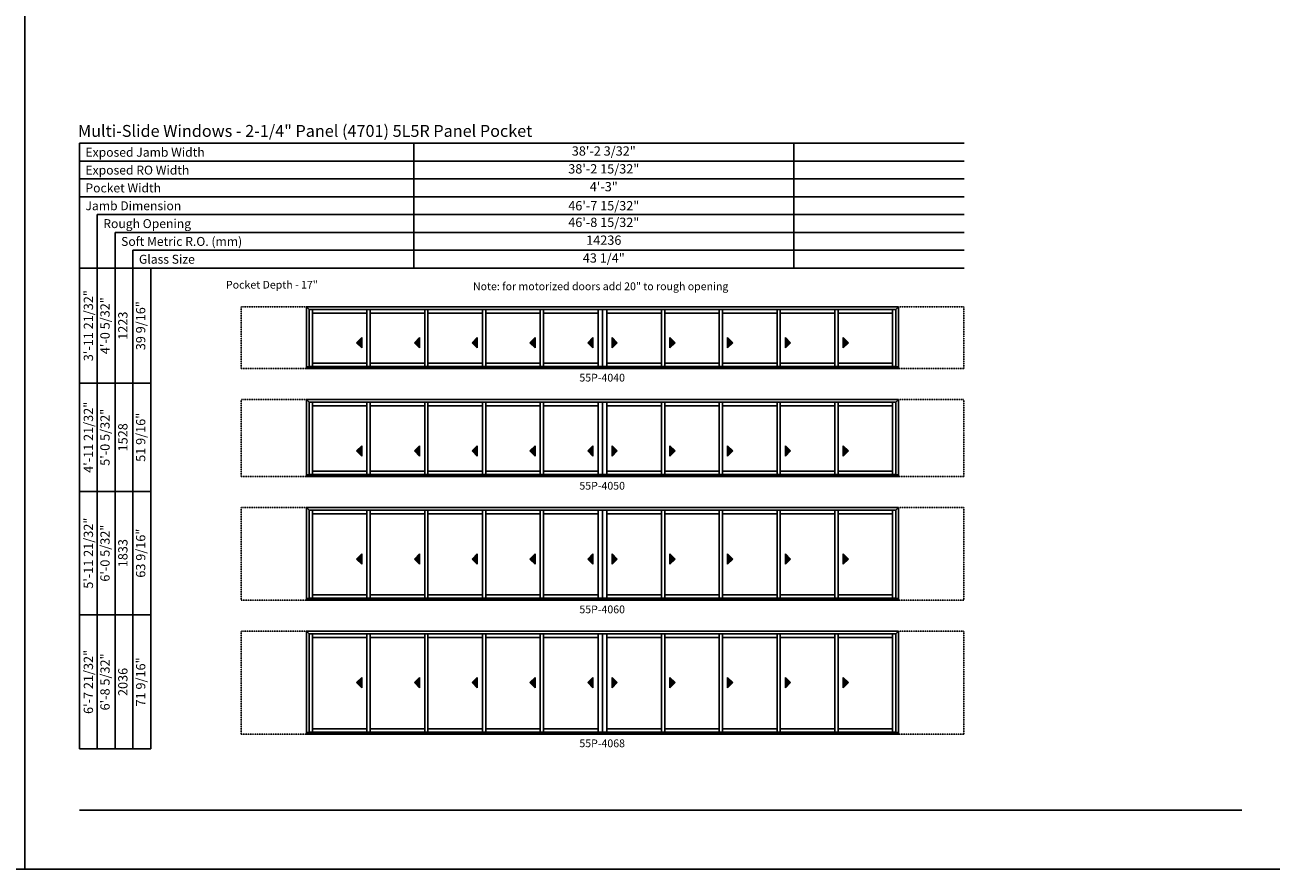
# Model space of a CAD drawing. Extents: x 0 to 5904, y -13902 to -3630.
# Drawn here: x 1968 to 2932, y -13902 to -13249 of the extents above; entities that cross this region are included whole.
import ezdxf
from ezdxf.enums import TextEntityAlignment as Align

# ---------------------------------------------------------------- set-up
doc = ezdxf.new("R2010")
doc.units = 0
doc.header["$LTSCALE"] = 0.5
doc.header["$MEASUREMENT"] = 0
doc.linetypes.add('HIDDEN', pattern=[0.375, 0.25, -0.125])
doc.layers.get('0').update_dxf_attribs({"linetype": 'CONTINUOUS'})
doc.styles.add('ARIAL', font='arial.ttf', dxfattribs={"height": 4})

# ---------------------------------------------------------------- blocks, each defined once
blk = doc.blocks.new('*T296')
at = {"color": 0, "linetype": 'ByBlock', "lineweight": -2, "transparency": 16777216}
for p, q in [((0, 0), (294, 0)), ((0, 0), (0, -96.6)), ((294, 0), (294, -96.6)), ((0, -13.8), (294, -13.8)), ((0, -27.6), (294, -27.6)), ((0, -41.4), (294, -41.4)), ((0, -55.2), (294, -55.2)), ((0, -69), (294, -69)), ((0, -82.8), (294, -82.8)), ((0, -96.6), (294, -96.6))]:
    blk.add_line(p, q, dxfattribs=at)
at = {"color": 0, "transparency": 16777216, "char_height": 7.2, "width": 293.88, "attachment_point": 5, "style": 'ARIAL'}
for s, insert in [('38\'-2 3/32"', (147, -6.9)), ('38\'-2 15/32"', (147, -20.7)), ('4\'-3"', (147, -34.5)), ('{\\A1;46\'-7 15/32"', (147, -48.3)), ('46\'-8 15/32"', (147, -62.1)), ('14236', (147, -75.9)), ('43 1/4"', (147, -89.7))]:
    blk.add_mtext(s, dxfattribs=dict(at, insert=insert))
blk = doc.blocks.new('*T282')
at = {"color": 0, "linetype": 'ByBlock', "lineweight": -2, "transparency": 16777216}
for p, q in [((0, 0), (0, 372.06)), ((0, 372.06), (55.2, 372.06)), ((13.8, 0), (13.8, 372.06)), ((27.6, 0), (27.6, 372.06)), ((41.4, 0), (41.4, 372.06)), ((55.2, 0), (55.2, 372.06)), ((0, 282.97), (55.2, 282.97)), ((0, 199.31), (55.2, 199.31)), ((0, 103.66), (55.2, 103.66)), ((0, 0), (55.2, 0))]:
    blk.add_line(p, q, dxfattribs=at)
at = {"color": 0, "transparency": 16777216, "char_height": 7.2, "attachment_point": 5, "rotation": 90, "style": 'ARIAL'}
for s, insert, width in [('{\\A1;3\'-11 21/32"', (6.9, 327.51), 88.9719), ('4\'-0 5/32"', (20.7, 327.51), 88.9719), ('1223', (34.5, 327.51), 88.9719), ('39 9/16"', (48.3, 327.51), 88.9719), ('{\\A1;4\'-11 21/32"', (6.9, 241.14), 83.5362), ('5\'-0 5/32"', (20.7, 241.14), 83.5362), ('1528', (34.5, 241.14), 83.5362), ('51 9/16"', (48.3, 241.14), 83.5362), ('{\\A1;5\'-11 21/32"', (6.9, 151.48), 95.5363), ('6\'-0 5/32"', (20.7, 151.48), 95.5363), ('63 9/16"', (48.3, 151.48), 95.5363), ('1833', (34.5, 151.48), 95.5363), ('{\\A1;6\'-7 21/32"', (6.9, 51.83), 103.5362), ('6\'-8 5/32"', (20.7, 51.83), 103.5362), ('71 9/16"', (48.3, 51.83), 103.5362), ('2036', (34.5, 51.83), 103.5362)]:
    blk.add_mtext(s, dxfattribs=dict(at, insert=insert, width=width))

msp = doc.modelspace()

# ---------------------------------------------------------------- hatches: boundary and pattern name
for points in [[(2224.65, -13494.73), (2228.65, -13498.73), (2228.65, -13490.73)], [(2269.37, -13494.73), (2273.37, -13498.73), (2273.37, -13490.73)], [(2314.09, -13494.73), (2318.09, -13498.73), (2318.09, -13490.73)], [(2358.81, -13494.73), (2362.81, -13498.73), (2362.81, -13490.73)], [(2403.53, -13494.73), (2407.53, -13498.73), (2407.53, -13490.73)], [(2426.35, -13494.73), (2422.35, -13498.73), (2422.35, -13490.73)], [(2471.07, -13494.73), (2467.07, -13498.73), (2467.07, -13490.73)], [(2515.79, -13494.73), (2511.79, -13498.73), (2511.79, -13490.73)], [(2560.51, -13494.73), (2556.51, -13498.73), (2556.51, -13490.73)], [(2605.23, -13494.73), (2601.23, -13498.73), (2601.23, -13490.73)], [(2224.65, -13578.39), (2228.65, -13582.39), (2228.65, -13574.39)], [(2269.37, -13578.39), (2273.37, -13582.39), (2273.37, -13574.39)], [(2314.09, -13578.39), (2318.09, -13582.39), (2318.09, -13574.39)], [(2358.81, -13578.39), (2362.81, -13582.39), (2362.81, -13574.39)], [(2403.53, -13578.39), (2407.53, -13582.39), (2407.53, -13574.39)], [(2426.35, -13578.39), (2422.35, -13582.39), (2422.35, -13574.39)], [(2471.07, -13578.39), (2467.07, -13582.39), (2467.07, -13574.39)], [(2515.79, -13578.39), (2511.79, -13582.39), (2511.79, -13574.39)], [(2560.51, -13578.39), (2556.51, -13582.39), (2556.51, -13574.39)], [(2605.23, -13578.39), (2601.23, -13582.39), (2601.23, -13574.39)], [(2224.65, -13662.05), (2228.65, -13666.05), (2228.65, -13658.05)], [(2269.37, -13662.05), (2273.37, -13666.05), (2273.37, -13658.05)], [(2314.09, -13662.05), (2318.09, -13666.05), (2318.09, -13658.05)], [(2358.81, -13662.05), (2362.81, -13666.05), (2362.81, -13658.05)], [(2403.53, -13662.05), (2407.53, -13666.05), (2407.53, -13658.05)], [(2426.35, -13662.05), (2422.35, -13666.05), (2422.35, -13658.05)], [(2471.07, -13662.05), (2467.07, -13666.05), (2467.07, -13658.05)], [(2515.79, -13662.05), (2511.79, -13666.05), (2511.79, -13658.05)], [(2560.51, -13662.05), (2556.51, -13666.05), (2556.51, -13658.05)], [(2605.23, -13662.05), (2601.23, -13666.05), (2601.23, -13658.05)], [(2224.65, -13757.7), (2228.65, -13761.7), (2228.65, -13753.7)], [(2269.37, -13757.7), (2273.37, -13761.7), (2273.37, -13753.7)], [(2314.09, -13757.7), (2318.09, -13761.7), (2318.09, -13753.7)], [(2358.81, -13757.7), (2362.81, -13761.7), (2362.81, -13753.7)], [(2403.53, -13757.7), (2407.53, -13761.7), (2407.53, -13753.7)], [(2426.35, -13757.7), (2422.35, -13761.7), (2422.35, -13753.7)], [(2471.07, -13757.7), (2467.07, -13761.7), (2467.07, -13753.7)], [(2515.79, -13757.7), (2511.79, -13761.7), (2511.79, -13753.7)], [(2560.51, -13757.7), (2556.51, -13761.7), (2556.51, -13753.7)], [(2605.23, -13757.7), (2601.23, -13761.7), (2601.23, -13753.7)]]:
    msp.add_hatch(color=256).paths.add_polyline_path(points)

# ---------------------------------------------------------------- linework, layer by layer
for p, q in [((2010.21, -13340.35), (2010.21, -13809.01)), ((2694.82, -13340.35), (2010.21, -13340.35)), ((2694.82, -13354.15), (2010.21, -13354.15)), ((2694.82, -13367.95), (2010.21, -13367.95)), ((2694.82, -13381.75), (2010.21, -13381.75)), ((2694.82, -13395.55), (2024.01, -13395.55)), ((2024.01, -13395.55), (2024.01, -13809.01)), ((2694.82, -13409.35), (2037.81, -13409.35)), ((2037.81, -13409.35), (2037.81, -13809.01)), ((2694.82, -13423.15), (2051.61, -13423.15)), ((2051.61, -13423.15), (2051.61, -13809.01)), ((2694.82, -13436.95), (2065.41, -13436.95)), ((2065.41, -13436.95), (2065.41, -13809.01)), ((2185.87, -13466.95), (2185.87, -13514.6)), ((2185.89, -13466.95), (2416.03, -13466.95)), ((2187.94, -13469), (2185.89, -13466.95)), ((2187.92, -13469), (2187.92, -13513.35)), ((2414.88, -13469), (2187.94, -13469)), ((2190.41, -13513.04), (2190.41, -13469)), ((2232.63, -13513.04), (2232.63, -13469)), ((2235.13, -13513.04), (2235.13, -13469)), ((2277.35, -13513.04), (2277.35, -13469)), ((2279.85, -13513.04), (2279.85, -13469)), ((2322.07, -13513.04), (2322.07, -13469)), ((2324.57, -13513.04), (2324.57, -13469)), ((2366.79, -13513.04), (2366.79, -13469)), ((2369.29, -13513.04), (2369.29, -13469)), ((2411.51, -13469), (2411.51, -13513.04)), ((2644, -13466.95), (2413.85, -13466.95)), ((2414.88, -13469), (2414.88, -13513.04)), ((2415, -13469), (2641.95, -13469)), ((2415, -13469), (2415, -13513.04)), ((2418.38, -13469), (2418.38, -13513.04)), ((2460.6, -13513.04), (2460.6, -13469)), ((2463.1, -13513.04), (2463.1, -13469)), ((2505.31, -13513.04), (2505.31, -13469)), ((2507.81, -13513.04), (2507.81, -13469)), ((2550.03, -13513.04), (2550.03, -13469)), ((2552.53, -13513.04), (2552.53, -13469)), ((2594.75, -13513.04), (2594.75, -13469)), ((2597.25, -13513.04), (2597.25, -13469)), ((2639.47, -13513.04), (2639.47, -13469)), ((2641.95, -13469), (2644, -13466.95)), ((2641.96, -13469), (2641.96, -13513.35)), ((2644.01, -13466.95), (2644.01, -13514.6)), ((2232.63, -13471.91), (2190.41, -13471.91)), ((2277.35, -13471.91), (2235.13, -13471.91)), ((2322.07, -13471.91), (2279.85, -13471.91)), ((2366.79, -13471.91), (2324.57, -13471.91)), ((2411.51, -13471.91), (2369.29, -13471.91)), ((2418.38, -13471.91), (2460.6, -13471.91)), ((2463.1, -13471.91), (2505.31, -13471.91)), ((2507.81, -13471.91), (2550.03, -13471.91)), ((2552.53, -13471.91), (2594.75, -13471.91)), ((2597.25, -13471.91), (2639.47, -13471.91)), ((2228.65, -13490.73), (2224.65, -13494.73)), ((2228.65, -13498.73), (2228.65, -13490.73)), ((2273.37, -13490.73), (2269.37, -13494.73)), ((2273.37, -13498.73), (2273.37, -13490.73)), ((2318.09, -13490.73), (2314.09, -13494.73)), ((2318.09, -13498.73), (2318.09, -13490.73)), ((2362.81, -13490.73), (2358.81, -13494.73)), ((2362.81, -13498.73), (2362.81, -13490.73)), ((2407.53, -13490.73), (2403.53, -13494.73)), ((2407.53, -13498.73), (2407.53, -13490.73)), ((2422.35, -13498.73), (2422.35, -13490.73)), ((2422.35, -13490.73), (2426.35, -13494.73)), ((2467.07, -13498.73), (2467.07, -13490.73)), ((2467.07, -13490.73), (2471.07, -13494.73)), ((2511.79, -13498.73), (2511.79, -13490.73)), ((2511.79, -13490.73), (2515.79, -13494.73)), ((2556.51, -13498.73), (2556.51, -13490.73)), ((2556.51, -13490.73), (2560.51, -13494.73)), ((2601.23, -13498.73), (2601.23, -13490.73)), ((2601.23, -13490.73), (2605.23, -13494.73)), ((2224.65, -13494.73), (2228.65, -13498.73)), ((2269.37, -13494.73), (2273.37, -13498.73)), ((2314.09, -13494.73), (2318.09, -13498.73)), ((2358.81, -13494.73), (2362.81, -13498.73)), ((2403.53, -13494.73), (2407.53, -13498.73)), ((2426.35, -13494.73), (2422.35, -13498.73)), ((2471.07, -13494.73), (2467.07, -13498.73)), ((2515.79, -13494.73), (2511.79, -13498.73)), ((2560.51, -13494.73), (2556.51, -13498.73)), ((2605.23, -13494.73), (2601.23, -13498.73)), ((2185.89, -13513.35), (2416.03, -13513.35)), ((2185.89, -13514.6), (2416.03, -13514.6)), ((2414.88, -13513.04), (2187.94, -13513.04)), ((2232.63, -13510.54), (2190.41, -13510.54)), ((2277.35, -13510.54), (2235.13, -13510.54)), ((2322.07, -13510.54), (2279.85, -13510.54)), ((2366.79, -13510.54), (2324.57, -13510.54)), ((2411.51, -13510.54), (2369.29, -13510.54)), ((2644, -13513.35), (2413.85, -13513.35)), ((2644, -13514.6), (2413.85, -13514.6)), ((2415, -13513.04), (2641.95, -13513.04)), ((2418.38, -13510.54), (2460.6, -13510.54)), ((2463.1, -13510.54), (2505.31, -13510.54)), ((2507.81, -13510.54), (2550.03, -13510.54)), ((2552.53, -13510.54), (2594.75, -13510.54)), ((2597.25, -13510.54), (2639.47, -13510.54)), ((2185.87, -13538.6), (2185.87, -13598.26)), ((2185.89, -13538.6), (2416.03, -13538.6)), ((2187.94, -13540.65), (2185.89, -13538.6)), ((2644, -13538.6), (2413.85, -13538.6)), ((2641.95, -13540.65), (2644, -13538.6)), ((2644.01, -13538.6), (2644.01, -13598.26)), ((2187.92, -13540.65), (2187.92, -13597.01)), ((2414.88, -13540.65), (2187.94, -13540.65)), ((2190.41, -13596.7), (2190.41, -13540.65)), ((2232.63, -13543.57), (2190.41, -13543.57)), ((2232.63, -13596.7), (2232.63, -13540.65)), ((2235.13, -13596.7), (2235.13, -13540.65)), ((2277.35, -13543.57), (2235.13, -13543.57)), ((2277.35, -13596.7), (2277.35, -13540.65)), ((2279.85, -13596.7), (2279.85, -13540.65)), ((2322.07, -13543.57), (2279.85, -13543.57)), ((2322.07, -13596.7), (2322.07, -13540.65)), ((2324.57, -13596.7), (2324.57, -13540.65)), ((2366.79, -13543.57), (2324.57, -13543.57)), ((2366.79, -13596.7), (2366.79, -13540.65)), ((2369.29, -13596.7), (2369.29, -13540.65)), ((2411.51, -13543.57), (2369.29, -13543.57)), ((2411.51, -13540.65), (2411.51, -13596.7)), ((2414.88, -13540.65), (2414.88, -13596.7)), ((2415, -13540.65), (2641.95, -13540.65)), ((2415, -13540.65), (2415, -13596.7)), ((2418.38, -13540.65), (2418.38, -13596.7)), ((2418.38, -13543.57), (2460.6, -13543.57)), ((2460.6, -13596.7), (2460.6, -13540.65)), ((2463.1, -13596.7), (2463.1, -13540.65)), ((2463.1, -13543.57), (2505.31, -13543.57)), ((2505.31, -13596.7), (2505.31, -13540.65)), ((2507.81, -13596.7), (2507.81, -13540.65)), ((2507.81, -13543.57), (2550.03, -13543.57)), ((2550.03, -13596.7), (2550.03, -13540.65)), ((2552.53, -13596.7), (2552.53, -13540.65)), ((2552.53, -13543.57), (2594.75, -13543.57)), ((2594.75, -13596.7), (2594.75, -13540.65)), ((2597.25, -13596.7), (2597.25, -13540.65)), ((2597.25, -13543.57), (2639.47, -13543.57)), ((2639.47, -13596.7), (2639.47, -13540.65)), ((2641.96, -13540.65), (2641.96, -13597.01)), ((2228.65, -13574.39), (2224.65, -13578.39)), ((2228.65, -13582.39), (2228.65, -13574.39)), ((2273.37, -13574.39), (2269.37, -13578.39)), ((2273.37, -13582.39), (2273.37, -13574.39)), ((2318.09, -13574.39), (2314.09, -13578.39)), ((2318.09, -13582.39), (2318.09, -13574.39)), ((2362.81, -13574.39), (2358.81, -13578.39)), ((2362.81, -13582.39), (2362.81, -13574.39)), ((2407.53, -13574.39), (2403.53, -13578.39)), ((2407.53, -13582.39), (2407.53, -13574.39)), ((2422.35, -13582.39), (2422.35, -13574.39)), ((2422.35, -13574.39), (2426.35, -13578.39)), ((2467.07, -13582.39), (2467.07, -13574.39)), ((2467.07, -13574.39), (2471.07, -13578.39)), ((2511.79, -13582.39), (2511.79, -13574.39)), ((2511.79, -13574.39), (2515.79, -13578.39)), ((2556.51, -13582.39), (2556.51, -13574.39)), ((2556.51, -13574.39), (2560.51, -13578.39)), ((2601.23, -13582.39), (2601.23, -13574.39)), ((2601.23, -13574.39), (2605.23, -13578.39)), ((2224.65, -13578.39), (2228.65, -13582.39)), ((2269.37, -13578.39), (2273.37, -13582.39)), ((2314.09, -13578.39), (2318.09, -13582.39)), ((2358.81, -13578.39), (2362.81, -13582.39)), ((2403.53, -13578.39), (2407.53, -13582.39)), ((2426.35, -13578.39), (2422.35, -13582.39)), ((2471.07, -13578.39), (2467.07, -13582.39)), ((2515.79, -13578.39), (2511.79, -13582.39)), ((2560.51, -13578.39), (2556.51, -13582.39)), ((2605.23, -13578.39), (2601.23, -13582.39)), ((2414.88, -13596.7), (2187.94, -13596.7)), ((2232.63, -13594.2), (2190.41, -13594.2)), ((2277.35, -13594.2), (2235.13, -13594.2)), ((2322.07, -13594.2), (2279.85, -13594.2)), ((2366.79, -13594.2), (2324.57, -13594.2)), ((2411.51, -13594.2), (2369.29, -13594.2)), ((2415, -13596.7), (2641.95, -13596.7)), ((2418.38, -13594.2), (2460.6, -13594.2)), ((2463.1, -13594.2), (2505.31, -13594.2)), ((2507.81, -13594.2), (2550.03, -13594.2)), ((2552.53, -13594.2), (2594.75, -13594.2)), ((2597.25, -13594.2), (2639.47, -13594.2)), ((2185.89, -13597.01), (2416.03, -13597.01)), ((2185.89, -13598.26), (2416.03, -13598.26)), ((2644, -13597.01), (2413.85, -13597.01)), ((2644, -13598.26), (2413.85, -13598.26)), ((2185.87, -13622.26), (2185.87, -13693.92)), ((2185.89, -13622.26), (2416.03, -13622.26)), ((2187.94, -13624.31), (2185.89, -13622.26)), ((2187.92, -13624.31), (2187.92, -13692.67)), ((2414.88, -13624.31), (2187.94, -13624.31)), ((2190.41, -13692.35), (2190.41, -13624.31)), ((2232.63, -13692.35), (2232.63, -13624.31)), ((2235.13, -13692.35), (2235.13, -13624.31)), ((2277.35, -13692.35), (2277.35, -13624.31)), ((2279.85, -13692.35), (2279.85, -13624.31)), ((2322.07, -13692.35), (2322.07, -13624.31)), ((2324.57, -13692.35), (2324.57, -13624.31)), ((2366.79, -13692.35), (2366.79, -13624.31)), ((2369.29, -13692.35), (2369.29, -13624.31)), ((2411.51, -13624.31), (2411.51, -13692.35)), ((2644, -13622.26), (2413.85, -13622.26)), ((2414.88, -13624.31), (2414.88, -13692.35)), ((2415, -13624.31), (2641.95, -13624.31)), ((2415, -13624.31), (2415, -13692.35)), ((2418.38, -13624.31), (2418.38, -13692.35)), ((2460.6, -13692.35), (2460.6, -13624.31)), ((2463.1, -13692.35), (2463.1, -13624.31)), ((2505.31, -13692.35), (2505.31, -13624.31)), ((2507.81, -13692.35), (2507.81, -13624.31)), ((2550.03, -13692.35), (2550.03, -13624.31)), ((2552.53, -13692.35), (2552.53, -13624.31)), ((2594.75, -13692.35), (2594.75, -13624.31)), ((2597.25, -13692.35), (2597.25, -13624.31)), ((2639.47, -13692.35), (2639.47, -13624.31)), ((2641.95, -13624.31), (2644, -13622.26)), ((2641.96, -13624.31), (2641.96, -13692.67)), ((2644.01, -13622.26), (2644.01, -13693.92)), ((2232.63, -13627.22), (2190.41, -13627.22)), ((2277.35, -13627.22), (2235.13, -13627.22)), ((2322.07, -13627.22), (2279.85, -13627.22)), ((2366.79, -13627.22), (2324.57, -13627.22)), ((2411.51, -13627.22), (2369.29, -13627.22)), ((2418.38, -13627.22), (2460.6, -13627.22)), ((2463.1, -13627.22), (2505.31, -13627.22)), ((2507.81, -13627.22), (2550.03, -13627.22)), ((2552.53, -13627.22), (2594.75, -13627.22)), ((2597.25, -13627.22), (2639.47, -13627.22)), ((2228.65, -13658.05), (2224.65, -13662.05)), ((2224.65, -13662.05), (2228.65, -13666.05)), ((2228.65, -13666.05), (2228.65, -13658.05)), ((2273.37, -13658.05), (2269.37, -13662.05)), ((2269.37, -13662.05), (2273.37, -13666.05)), ((2273.37, -13666.05), (2273.37, -13658.05)), ((2318.09, -13658.05), (2314.09, -13662.05)), ((2314.09, -13662.05), (2318.09, -13666.05)), ((2318.09, -13666.05), (2318.09, -13658.05)), ((2362.81, -13658.05), (2358.81, -13662.05)), ((2358.81, -13662.05), (2362.81, -13666.05)), ((2362.81, -13666.05), (2362.81, -13658.05)), ((2407.53, -13658.05), (2403.53, -13662.05)), ((2403.53, -13662.05), (2407.53, -13666.05)), ((2407.53, -13666.05), (2407.53, -13658.05)), ((2422.35, -13666.05), (2422.35, -13658.05)), ((2422.35, -13658.05), (2426.35, -13662.05)), ((2426.35, -13662.05), (2422.35, -13666.05)), ((2467.07, -13666.05), (2467.07, -13658.05)), ((2467.07, -13658.05), (2471.07, -13662.05)), ((2471.07, -13662.05), (2467.07, -13666.05)), ((2511.79, -13666.05), (2511.79, -13658.05)), ((2511.79, -13658.05), (2515.79, -13662.05)), ((2515.79, -13662.05), (2511.79, -13666.05)), ((2556.51, -13666.05), (2556.51, -13658.05)), ((2556.51, -13658.05), (2560.51, -13662.05)), ((2560.51, -13662.05), (2556.51, -13666.05)), ((2601.23, -13666.05), (2601.23, -13658.05)), ((2601.23, -13658.05), (2605.23, -13662.05)), ((2605.23, -13662.05), (2601.23, -13666.05)), ((2185.89, -13692.67), (2416.03, -13692.67)), ((2414.88, -13692.35), (2187.94, -13692.35)), ((2232.63, -13689.86), (2190.41, -13689.86)), ((2277.35, -13689.86), (2235.13, -13689.86)), ((2322.07, -13689.86), (2279.85, -13689.86)), ((2366.79, -13689.86), (2324.57, -13689.86)), ((2411.51, -13689.86), (2369.29, -13689.86)), ((2644, -13692.67), (2413.85, -13692.67)), ((2415, -13692.35), (2641.95, -13692.35)), ((2418.38, -13689.86), (2460.6, -13689.86)), ((2463.1, -13689.86), (2505.31, -13689.86)), ((2507.81, -13689.86), (2550.03, -13689.86)), ((2552.53, -13689.86), (2594.75, -13689.86)), ((2597.25, -13689.86), (2639.47, -13689.86)), ((2185.89, -13693.92), (2416.03, -13693.92)), ((2644, -13693.92), (2413.85, -13693.92)), ((2185.87, -13717.92), (2185.87, -13797.57)), ((2185.89, -13717.92), (2416.03, -13717.92)), ((2187.94, -13719.97), (2185.89, -13717.92)), ((2187.92, -13719.97), (2187.92, -13796.32)), ((2414.88, -13719.97), (2187.94, -13719.97)), ((2190.41, -13796.01), (2190.41, -13719.97)), ((2232.63, -13796.01), (2232.63, -13719.97)), ((2235.13, -13796.01), (2235.13, -13719.97)), ((2277.35, -13796.01), (2277.35, -13719.97)), ((2279.85, -13796.01), (2279.85, -13719.97)), ((2322.07, -13796.01), (2322.07, -13719.97)), ((2324.57, -13796.01), (2324.57, -13719.97)), ((2366.79, -13796.01), (2366.79, -13719.97)), ((2369.29, -13796.01), (2369.29, -13719.97)), ((2411.51, -13719.97), (2411.51, -13796.01)), ((2644, -13717.92), (2413.85, -13717.92)), ((2414.88, -13719.97), (2414.88, -13796.01)), ((2415, -13719.97), (2641.95, -13719.97)), ((2415, -13719.97), (2415, -13796.01)), ((2418.38, -13719.97), (2418.38, -13796.01)), ((2460.6, -13796.01), (2460.6, -13719.97)), ((2463.1, -13796.01), (2463.1, -13719.97)), ((2505.31, -13796.01), (2505.31, -13719.97)), ((2507.81, -13796.01), (2507.81, -13719.97)), ((2550.03, -13796.01), (2550.03, -13719.97)), ((2552.53, -13796.01), (2552.53, -13719.97)), ((2594.75, -13796.01), (2594.75, -13719.97)), ((2597.25, -13796.01), (2597.25, -13719.97)), ((2639.47, -13796.01), (2639.47, -13719.97)), ((2641.95, -13719.97), (2644, -13717.92)), ((2641.96, -13719.97), (2641.96, -13796.32)), ((2644.01, -13717.92), (2644.01, -13797.57)), ((2232.63, -13722.88), (2190.41, -13722.88)), ((2277.35, -13722.88), (2235.13, -13722.88)), ((2322.07, -13722.88), (2279.85, -13722.88)), ((2366.79, -13722.88), (2324.57, -13722.88)), ((2411.51, -13722.88), (2369.29, -13722.88)), ((2418.38, -13722.88), (2460.6, -13722.88)), ((2463.1, -13722.88), (2505.31, -13722.88)), ((2507.81, -13722.88), (2550.03, -13722.88)), ((2552.53, -13722.88), (2594.75, -13722.88)), ((2597.25, -13722.88), (2639.47, -13722.88)), ((2228.65, -13753.7), (2224.65, -13757.7)), ((2224.65, -13757.7), (2228.65, -13761.7)), ((2228.65, -13761.7), (2228.65, -13753.7)), ((2273.37, -13753.7), (2269.37, -13757.7)), ((2269.37, -13757.7), (2273.37, -13761.7)), ((2273.37, -13761.7), (2273.37, -13753.7)), ((2318.09, -13753.7), (2314.09, -13757.7)), ((2314.09, -13757.7), (2318.09, -13761.7)), ((2318.09, -13761.7), (2318.09, -13753.7)), ((2362.81, -13753.7), (2358.81, -13757.7)), ((2358.81, -13757.7), (2362.81, -13761.7)), ((2362.81, -13761.7), (2362.81, -13753.7)), ((2407.53, -13753.7), (2403.53, -13757.7)), ((2403.53, -13757.7), (2407.53, -13761.7)), ((2407.53, -13761.7), (2407.53, -13753.7)), ((2422.35, -13761.7), (2422.35, -13753.7)), ((2422.35, -13753.7), (2426.35, -13757.7)), ((2426.35, -13757.7), (2422.35, -13761.7)), ((2467.07, -13761.7), (2467.07, -13753.7)), ((2467.07, -13753.7), (2471.07, -13757.7)), ((2471.07, -13757.7), (2467.07, -13761.7)), ((2511.79, -13761.7), (2511.79, -13753.7)), ((2511.79, -13753.7), (2515.79, -13757.7)), ((2515.79, -13757.7), (2511.79, -13761.7)), ((2556.51, -13761.7), (2556.51, -13753.7)), ((2556.51, -13753.7), (2560.51, -13757.7)), ((2560.51, -13757.7), (2556.51, -13761.7)), ((2601.23, -13761.7), (2601.23, -13753.7)), ((2601.23, -13753.7), (2605.23, -13757.7)), ((2605.23, -13757.7), (2601.23, -13761.7)), ((2185.89, -13796.32), (2416.03, -13796.32)), ((2185.89, -13797.57), (2416.03, -13797.57)), ((2414.88, -13796.01), (2187.94, -13796.01)), ((2232.63, -13793.51), (2190.41, -13793.51)), ((2277.35, -13793.51), (2235.13, -13793.51)), ((2322.07, -13793.51), (2279.85, -13793.51)), ((2366.79, -13793.51), (2324.57, -13793.51)), ((2411.51, -13793.51), (2369.29, -13793.51)), ((2644, -13796.32), (2413.85, -13796.32)), ((2644, -13797.57), (2413.85, -13797.57)), ((2415, -13796.01), (2641.95, -13796.01)), ((2418.38, -13793.51), (2460.6, -13793.51)), ((2463.1, -13793.51), (2505.31, -13793.51)), ((2507.81, -13793.51), (2550.03, -13793.51)), ((2552.53, -13793.51), (2594.75, -13793.51)), ((2597.25, -13793.51), (2639.47, -13793.51))]:
    msp.add_line(p, q)
at = {"linetype": 'HIDDEN'}
for p, q in [((2185.87, -13466.95), (2135.21, -13466.95)), ((2135.21, -13466.95), (2135.21, -13514.6)), ((2644.01, -13466.95), (2694.68, -13466.95)), ((2694.68, -13466.95), (2694.68, -13514.6)), ((2135.21, -13514.6), (2185.87, -13514.6)), ((2694.68, -13514.6), (2644.01, -13514.6)), ((2185.87, -13538.6), (2135.21, -13538.6)), ((2135.21, -13538.6), (2135.21, -13598.26)), ((2644.01, -13538.6), (2694.68, -13538.6)), ((2694.68, -13538.6), (2694.68, -13598.26)), ((2135.21, -13598.26), (2185.87, -13598.26)), ((2694.68, -13598.26), (2644.01, -13598.26)), ((2185.87, -13622.26), (2135.21, -13622.26)), ((2135.21, -13622.26), (2135.21, -13693.92)), ((2644.01, -13622.26), (2694.68, -13622.26)), ((2694.68, -13622.26), (2694.68, -13693.92)), ((2135.21, -13693.92), (2185.87, -13693.92)), ((2694.68, -13693.92), (2644.01, -13693.92)), ((2185.87, -13717.92), (2135.21, -13717.92)), ((2135.21, -13717.92), (2135.21, -13797.57)), ((2644.01, -13717.92), (2694.68, -13717.92)), ((2694.68, -13717.92), (2694.68, -13797.57)), ((2135.21, -13797.57), (2185.87, -13797.57)), ((2694.68, -13797.57), (2644.01, -13797.57))]:
    msp.add_line(p, q, dxfattribs=at)
for points in [[(984, -13902), (1968, -13902), (1968, -12618), (984, -12618)], [(1968, -13902), (2952, -13902), (2952, -12618), (1968, -12618)]]:
    msp.add_lwpolyline(points, close=True)
at = {"const_width": 1.35}
msp.add_lwpolyline([(2010.21, -13856.32), (2909.79, -13856.32)], dxfattribs=at)

# ---------------------------------------------------------------- block references
for name, p in [('*T296', (2268.95, -13340.35)), ('*T282', (2010.21, -13809.01))]:
    msp.add_blockref(name, p)

# ---------------------------------------------------------------- texts
at = {"style": 'ARIAL'}
for s, height, p in [('Multi-Slide Windows - 2-1/4" Panel (4701) 5L5R Panel Pocket', 9.2, (2009.06, -13335.38)), ('Exposed Jamb Width', 6.9, (2014.83, -13350.75)), ('Exposed RO Width', 6.9, (2014.83, -13364.55)), ('Pocket Width', 6.9, (2014.83, -13378.35)), ('Jamb Dimension', 6.9, (2014.83, -13392.15)), ('Rough Opening', 6.9, (2028.63, -13405.95)), ('Soft Metric R.O. (mm)', 6.9, (2042.43, -13419.75)), ('Glass Size', 6.9, (2056.23, -13433.55))]:
    msp.add_text(s, height=height, dxfattribs=at).set_placement(p)
for s, p in [('55P-4040', (2414.7, -13524.72)), ('55P-4050', (2414.7, -13608.37)), ('55P-4060', (2414.7, -13704.03)), ('55P-4068', (2414.7, -13807.69))]:
    msp.add_text(s, height=6, dxfattribs=at).set_placement(p, align=Align.CENTER)
at = {"char_height": 6, "attachment_point": 2, "style": 'ARIAL'}
for s, insert, width in [('Pocket Depth - 17"', (2159.14, -13446.79), 194.6445), ('Note: for motorized doors add 20" to rough opening', (2413.53, -13448.02), 198.7614)]:
    msp.add_mtext(s, dxfattribs=dict(at, insert=insert, width=width))

doc.saveas('drawing.dxf')
